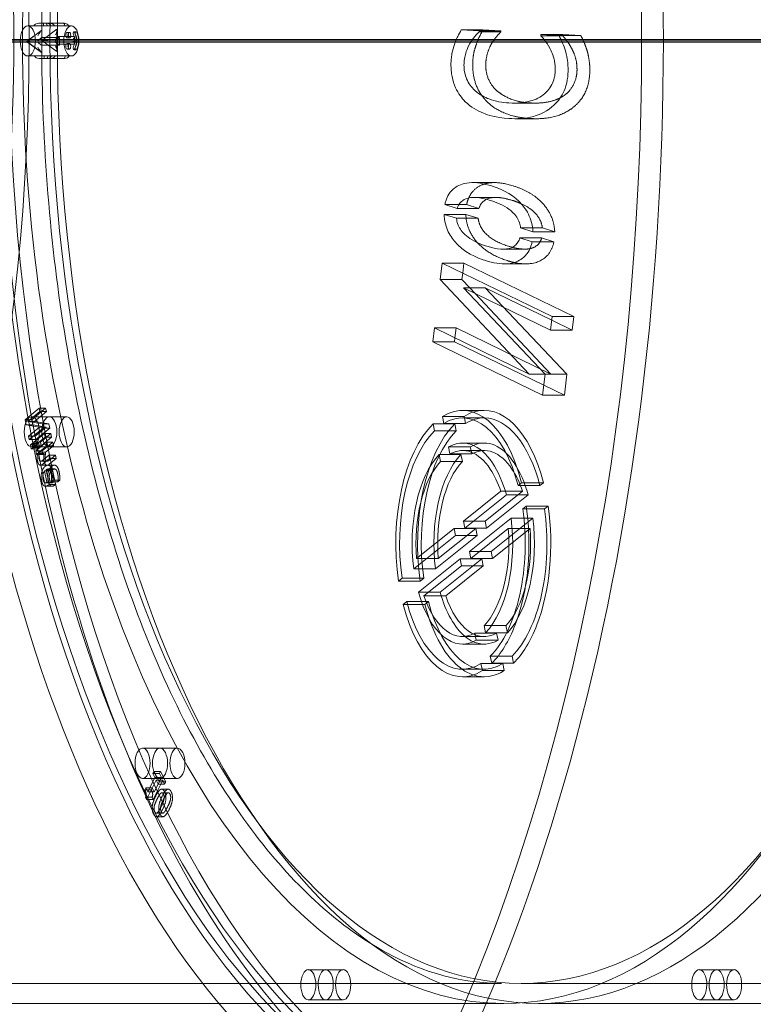
# Model space of a CAD drawing. Units: millimetres. Extents: x -3804 to 9524, y -3404 to 3804.
# Drawn here: x 5311 to 5603, y -383 to 9 of the extents above; entities that cross this region are included whole.
import ezdxf

# ---------------------------------------------------------------- set-up
doc = ezdxf.new("R2010")
doc.units = ezdxf.units.MM

# ---------------------------------------------------------------- blocks, each defined once
blk = doc.blocks.new('A$C4754b10b')
at = {"color": 0, "linetype": 'Continuous', "lineweight": 0}
for p, q in [((18532.26, -5601.87), (18535.1, -5601.87)), ((18542.93, -5601.87), (18535.1, -5601.87)), ((18540.83, -5600.87), (18536.62, -5600.87)), ((18546.84, -5600.87), (18540.83, -5600.87)), ((18548.46, -5601.87), (18542.93, -5601.87)), ((18548.46, -5601.87), (18549.58, -5601.87)), ((18537.72, -5603.72), (18531.8, -5608.07)), ((18537.83, -5603.65), (18531.82, -5608.07)), ((18537.82, -5607.66), (18543.83, -5603.24)), ((18537.83, -5606.57), (18537.83, -5603.65)), ((18543.83, -5603.24), (18543.83, -5606.16)), ((18543.83, -5606.16), (18550.81, -5606.16)), ((18543.9, -5603.5), (18543.9, -5606.3)), ((18547.92, -5604.48), (18548.79, -5604.48)), ((18550.61, -5604.24), (18551.48, -5604.24)), ((18550.81, -5606.16), (18550.81, -5609.16)), ((18550.88, -5606.3), (18550.88, -5609.02)), ((18704.7, -5603.42), (18711.85, -5603.84)), ((18713.36, -5603.42), (18704.7, -5603.42)), ((18711.85, -5603.84), (18711.84, -5604.28)), ((18720.5, -5604.28), (18711.84, -5604.28)), ((18720.51, -5603.84), (18711.85, -5603.84)), ((18720.51, -5603.84), (18713.36, -5603.42)), ((18720.5, -5604.28), (18720.51, -5603.84)), ((18736.41, -5605.8), (18736.42, -5605.28)), ((18743.68, -5605.8), (18736.41, -5605.8)), ((18736.42, -5605.28), (18743.63, -5605.71)), ((18745.08, -5605.28), (18736.42, -5605.28)), ((18752.29, -5605.71), (18743.63, -5605.71)), ((18745.07, -5605.8), (18743.68, -5605.8)), ((18745.08, -5605.28), (18745.07, -5605.8)), ((18752.29, -5605.71), (18745.08, -5605.28)), ((18913.15, -5607.87), (18494, -5607.87)), ((18494.5, -5607.37), (18785.14, -5607.37)), ((18785.14, -5608.37), (18494.5, -5608.37)), ((18531.82, -5608.07), (18531.8, -5608.07)), ((18531.8, -5608.07), (18537.72, -5612.43)), ((18533.23, -5608.07), (18531.82, -5608.07)), ((18531.82, -5608.07), (18537.83, -5612.49)), ((18543.83, -5612.08), (18537.82, -5607.66)), ((18537.82, -5607.66), (18540.23, -5607.66)), ((18544.81, -5606.57), (18537.83, -5606.57)), ((18537.83, -5612.49), (18537.83, -5609.57)), ((18537.83, -5609.57), (18544.81, -5609.57)), ((18543.51, -5607.37), (18543.51, -5608.37)), ((18550.81, -5609.16), (18543.83, -5609.16)), ((18543.83, -5609.16), (18543.83, -5612.08)), ((18543.9, -5609.02), (18543.9, -5611.82)), ((18544.01, -5607.87), (18544.01, -5607.37)), ((18544.01, -5608.37), (18544.01, -5607.87)), ((18544.81, -5609.57), (18544.81, -5606.57)), ((18547.92, -5606.71), (18548.79, -5606.71)), ((18547.92, -5608.89), (18548.79, -5608.89)), ((18785.14, -5607.37), (18904.59, -5607.37)), ((18904.59, -5608.37), (18785.14, -5608.37)), ((18532.26, -5613.87), (18534.92, -5613.87)), ((18534.92, -5613.87), (18543.14, -5613.87)), ((18543.14, -5613.87), (18548.66, -5613.87)), ((18547.92, -5611.12), (18548.79, -5611.12)), ((18548.66, -5613.87), (18549.58, -5613.87)), ((18550.61, -5611.37), (18551.48, -5611.37)), ((18536.83, -5614.87), (18541.04, -5614.87)), ((18541.04, -5614.87), (18547.05, -5614.87)), ((18734.3, -5632.61), (18725.64, -5632.61)), ((18734.67, -5638.83), (18726.01, -5638.83)), ((18717.89, -5664.25), (18709.23, -5664.25)), ((18718.45, -5670.14), (18709.79, -5670.14)), ((18703.12, -5674.51), (18698.21, -5672.99)), ((18706.87, -5672.99), (18711.78, -5674.51)), ((18697.9, -5676.94), (18702.81, -5678.46)), ((18711.47, -5678.46), (18706.56, -5676.94)), ((18733.25, -5683.83), (18728.34, -5682.31)), ((18741.91, -5683.83), (18737, -5682.31)), ((18728.04, -5686.27), (18732.94, -5687.78)), ((18736.7, -5686.27), (18741.6, -5687.78)), ((18730.07, -5690.72), (18721.41, -5690.72)), ((18696.36, -5702.82), (18697.15, -5696.3)), ((18697.15, -5696.3), (18740.88, -5717.55)), ((18705.81, -5696.3), (18697.15, -5696.3)), ((18705.81, -5696.3), (18705.33, -5700.27)), ((18749.54, -5717.55), (18705.81, -5696.3)), ((18705.33, -5700.27), (18705.02, -5702.82)), ((18730.48, -5696.58), (18721.82, -5696.58)), ((18731.72, -5740.42), (18696.36, -5702.82)), ((18705.02, -5702.82), (18696.36, -5702.82)), ((18705.02, -5702.82), (18708.18, -5706.18)), ((18740.21, -5723.01), (18705.59, -5706.18)), ((18705.59, -5706.18), (18738.09, -5740.51)), ((18714.25, -5706.18), (18705.59, -5706.18)), ((18708.18, -5706.18), (18740.38, -5740.42)), ((18714.25, -5706.18), (18740.7, -5719.03)), ((18746.75, -5740.51), (18714.25, -5706.18)), ((18740.88, -5717.55), (18740.21, -5723.01)), ((18740.7, -5719.03), (18748.87, -5723.01)), ((18749.54, -5717.55), (18740.88, -5717.55)), ((18748.87, -5723.01), (18749.54, -5717.55)), ((18693.35, -5727.56), (18694.02, -5722.1)), ((18694.02, -5722.1), (18731.72, -5740.42)), ((18702.68, -5722.1), (18694.02, -5722.1)), ((18702.68, -5722.1), (18702.19, -5726.07)), ((18740.38, -5740.42), (18702.68, -5722.1)), ((18748.87, -5723.01), (18740.21, -5723.01)), ((18737.08, -5748.8), (18693.35, -5727.56)), ((18702.01, -5727.56), (18693.35, -5727.56)), ((18702.19, -5726.07), (18702.01, -5727.56)), ((18702.01, -5727.56), (18737.56, -5744.83)), ((18738, -5740.42), (18731.72, -5740.42)), ((18738.09, -5740.51), (18737.08, -5748.8)), ((18740.38, -5740.42), (18738, -5740.42)), ((18746.75, -5740.51), (18738.09, -5740.51)), ((18745.74, -5748.8), (18746.75, -5740.51)), ((18737.56, -5744.83), (18745.74, -5748.8)), ((18745.74, -5748.8), (18737.08, -5748.8)), ((18536.76, -5753.99), (18531.22, -5758.59)), ((18533.82, -5758.59), (18539.36, -5753.99)), ((18537.05, -5755.37), (18536.76, -5753.99)), ((18536.76, -5753.99), (18539.36, -5753.99)), ((18539.36, -5753.99), (18539.64, -5755.37)), ((18713.84, -5754.87), (18705.18, -5754.87)), ((18531.22, -5758.59), (18533.82, -5758.59)), ((18531.22, -5758.59), (18531.65, -5760.68)), ((18532.27, -5759.33), (18537.05, -5755.37)), ((18534.25, -5760.68), (18533.82, -5758.59)), ((18533.87, -5757.43), (18540.8, -5757.43)), ((18539.64, -5755.37), (18534.87, -5759.33)), ((18537.05, -5755.37), (18539.64, -5755.37)), ((18540.8, -5757.43), (18547.73, -5757.43)), ((18697.8, -5760.1), (18697.24, -5757.3)), ((18705.9, -5757.3), (18697.24, -5757.3)), ((18713.84, -5757.87), (18705.18, -5757.87)), ((18705.9, -5757.3), (18706.01, -5757.87)), ((18706.01, -5757.87), (18706.46, -5760.1)), ((18531.65, -5760.68), (18534.25, -5760.68)), ((18531.65, -5760.68), (18536.97, -5761.51)), ((18538.06, -5760.27), (18532.27, -5759.33)), ((18532.27, -5759.33), (18534.87, -5759.33)), ((18536.97, -5761.51), (18532.58, -5765.14)), ((18532.86, -5766.52), (18538.41, -5761.93)), ((18539.56, -5761.51), (18534.25, -5760.68)), ((18534.87, -5759.33), (18540.66, -5760.27)), ((18535.18, -5765.14), (18539.56, -5761.51)), ((18541, -5761.93), (18535.46, -5766.52)), ((18536.97, -5761.51), (18539.56, -5761.51)), ((18538.06, -5760.27), (18540.66, -5760.27)), ((18538.41, -5761.93), (18538.06, -5760.27)), ((18538.41, -5761.93), (18541, -5761.93)), ((18540.66, -5760.27), (18541, -5761.93)), ((18693.53, -5760.27), (18694.08, -5763.07)), ((18702.19, -5760.27), (18693.53, -5760.27)), ((18706.46, -5760.1), (18697.8, -5760.1)), ((18702.74, -5763.07), (18702.19, -5760.27)), ((18532.58, -5765.14), (18535.18, -5765.14)), ((18532.58, -5765.14), (18532.86, -5766.52)), ((18532.86, -5766.52), (18535.46, -5766.52)), ((18538.85, -5764.09), (18534.69, -5767.54)), ((18534.98, -5768.94), (18539.14, -5765.49)), ((18535.46, -5766.52), (18535.18, -5765.14)), ((18537.29, -5767.54), (18541.45, -5764.09)), ((18541.74, -5765.49), (18537.58, -5768.94)), ((18538.85, -5764.09), (18541.45, -5764.09)), ((18539.14, -5765.49), (18538.85, -5764.09)), ((18539.14, -5765.49), (18541.74, -5765.49)), ((18541.45, -5764.09), (18541.74, -5765.49)), ((18702.74, -5763.07), (18694.08, -5763.07)), ((18533.98, -5768.02), (18533.26, -5768.62)), ((18533.26, -5768.62), (18535.85, -5768.62)), ((18533.26, -5768.62), (18533.59, -5770.21)), ((18533.59, -5770.21), (18534.31, -5769.61)), ((18533.59, -5770.21), (18536.18, -5770.21)), ((18533.87, -5769.43), (18540.8, -5769.43)), ((18533.98, -5768.02), (18536.58, -5768.02)), ((18534.31, -5769.61), (18533.98, -5768.02)), ((18534.31, -5769.61), (18536.91, -5769.61)), ((18534.69, -5767.54), (18537.29, -5767.54)), ((18534.69, -5767.54), (18534.98, -5768.94)), ((18534.98, -5768.94), (18537.58, -5768.94)), ((18539.57, -5767.55), (18535.41, -5771)), ((18535.85, -5768.62), (18536.58, -5768.02)), ((18536.18, -5770.21), (18535.85, -5768.62)), ((18536.91, -5769.61), (18536.18, -5770.21)), ((18536.58, -5768.02), (18536.91, -5769.61)), ((18536.75, -5771.53), (18539.86, -5768.95)), ((18537.58, -5768.94), (18537.29, -5767.54)), ((18538.01, -5771), (18542.17, -5767.55)), ((18542.46, -5768.95), (18539.35, -5771.53)), ((18539.86, -5768.95), (18539.57, -5767.55)), ((18539.57, -5767.55), (18542.17, -5767.55)), ((18539.86, -5768.95), (18542.46, -5768.95)), ((18540.8, -5769.43), (18547.73, -5769.43)), ((18542.17, -5767.55), (18542.46, -5768.95)), ((18700.22, -5772.22), (18699.66, -5769.42)), ((18708.32, -5769.42), (18699.66, -5769.42)), ((18713.84, -5767.87), (18705.18, -5767.87)), ((18708.32, -5769.42), (18708.61, -5770.87)), ((18535.41, -5771), (18538.01, -5771)), ((18535.41, -5771), (18535.7, -5772.4)), ((18535.7, -5772.4), (18536.16, -5772.01)), ((18535.7, -5772.4), (18538.3, -5772.4)), ((18536.16, -5772.01), (18538.76, -5772.01)), ((18536.75, -5771.53), (18539.35, -5771.53)), ((18538.3, -5772.4), (18538.01, -5771)), ((18538.22, -5776.32), (18540.92, -5774.08)), ((18540.63, -5772.68), (18538.26, -5774.65)), ((18538.76, -5772.01), (18538.3, -5772.4)), ((18540.63, -5772.68), (18543.23, -5772.68)), ((18540.92, -5774.08), (18540.63, -5772.68)), ((18543.52, -5774.08), (18540.82, -5776.32)), ((18540.86, -5774.65), (18543.23, -5772.68)), ((18540.92, -5774.08), (18543.52, -5774.08)), ((18543.23, -5772.68), (18543.52, -5774.08)), ((18695.95, -5772.39), (18696.5, -5775.19)), ((18704.61, -5772.39), (18695.95, -5772.39)), ((18708.88, -5772.22), (18700.22, -5772.22)), ((18705.17, -5775.19), (18704.61, -5772.39)), ((18712.78, -5770.87), (18705.18, -5770.87)), ((18708.61, -5770.87), (18708.88, -5772.22)), ((18713.84, -5770.87), (18712.78, -5770.87)), ((18537.33, -5776.73), (18539.93, -5776.73)), ((18537.35, -5775.15), (18539.95, -5775.15)), ((18540.69, -5784.32), (18539.5, -5778.56)), ((18539.5, -5778.56), (18542.1, -5778.56)), ((18540.26, -5776.69), (18542.86, -5776.69)), ((18540.29, -5778.2), (18542.89, -5778.2)), ((18542.1, -5778.56), (18543.29, -5784.32)), ((18705.17, -5775.19), (18696.5, -5775.19)), ((18538.96, -5779), (18539.87, -5783.39)), ((18538.96, -5779), (18541.56, -5779)), ((18542.47, -5783.39), (18541.56, -5779)), ((18539.21, -5783.68), (18541.8, -5783.68)), ((18539.3, -5785.1), (18541.89, -5785.1)), ((18539.87, -5783.39), (18542.47, -5783.39)), ((18540.31, -5784.63), (18540.69, -5784.32)), ((18540.69, -5784.32), (18543.29, -5784.32)), ((18541.63, -5783.26), (18544.23, -5783.26)), ((18541.63, -5783.26), (18541.65, -5783.34)), ((18541.65, -5783.34), (18542.41, -5782.71)), ((18541.65, -5783.34), (18544.24, -5783.34)), ((18542.41, -5782.71), (18545.01, -5782.71)), ((18543.29, -5784.32), (18542.91, -5784.63)), ((18544.24, -5783.34), (18544.23, -5783.26)), ((18545.01, -5782.71), (18544.24, -5783.34)), ((18728.76, -5783.65), (18727.36, -5784.77)), ((18736.02, -5784.77), (18727.36, -5784.77)), ((18737.42, -5783.65), (18728.76, -5783.65)), ((18736.02, -5784.77), (18737.42, -5783.65)), ((18705.56, -5798.95), (18720.47, -5787.04)), ((18722.68, -5788.5), (18706.11, -5801.74)), ((18729.13, -5787.04), (18714.22, -5798.95)), ((18714.77, -5801.74), (18731.34, -5788.5)), ((18722.26, -5787.04), (18720.47, -5787.04)), ((18729.13, -5787.04), (18722.26, -5787.04)), ((18731.34, -5788.5), (18722.68, -5788.5)), ((18729.21, -5794.06), (18730.61, -5792.94)), ((18730.77, -5794.06), (18729.21, -5794.06)), ((18739.27, -5792.94), (18730.61, -5792.94)), ((18737.87, -5794.06), (18730.77, -5794.06)), ((18739.27, -5792.94), (18737.87, -5794.06)), ((18707.97, -5811.03), (18724.54, -5797.79)), ((18733.2, -5797.79), (18716.63, -5811.03)), ((18733.2, -5797.79), (18724.54, -5797.79)), ((18686.93, -5813.84), (18701.84, -5801.92)), ((18710.5, -5801.92), (18695.59, -5813.84)), ((18701.84, -5801.92), (18702.4, -5804.71)), ((18710.5, -5801.92), (18701.84, -5801.92)), ((18706.11, -5801.74), (18705.56, -5798.95)), ((18709.6, -5798.95), (18705.56, -5798.95)), ((18714.77, -5801.74), (18706.11, -5801.74)), ((18723.44, -5801.9), (18708.53, -5813.81)), ((18714.22, -5798.95), (18709.6, -5798.95)), ((18711.06, -5804.71), (18710.5, -5801.92)), ((18714.22, -5798.95), (18714.77, -5801.74)), ((18717.19, -5813.81), (18732.1, -5801.9)), ((18724.96, -5801.9), (18723.44, -5801.9)), ((18732.1, -5801.9), (18724.96, -5801.9)), ((18702.4, -5804.71), (18685.83, -5817.94)), ((18694.49, -5817.94), (18711.06, -5804.71)), ((18711.06, -5804.71), (18702.4, -5804.71)), ((18690.97, -5813.84), (18686.93, -5813.84)), ((18695.59, -5813.84), (18690.97, -5813.84)), ((18708.53, -5813.81), (18707.97, -5811.03)), ((18712.01, -5811.03), (18707.97, -5811.03)), ((18717.19, -5813.81), (18708.53, -5813.81)), ((18716.63, -5811.03), (18712.01, -5811.03)), ((18716.63, -5811.03), (18717.19, -5813.81)), ((18687.68, -5827.23), (18704.25, -5813.99)), ((18704.81, -5816.78), (18689.89, -5828.7)), ((18712.91, -5813.99), (18696.34, -5827.23)), ((18698.56, -5828.7), (18713.47, -5816.78)), ((18704.25, -5813.99), (18704.81, -5816.78)), ((18712.91, -5813.99), (18704.25, -5813.99)), ((18713.47, -5816.78), (18704.81, -5816.78)), ((18713.47, -5816.78), (18712.91, -5813.99)), ((18681.16, -5821.68), (18679.76, -5822.8)), ((18689.82, -5821.68), (18681.16, -5821.68)), ((18694.49, -5817.94), (18685.83, -5817.94)), ((18688.42, -5822.8), (18689.82, -5821.68)), ((18688.42, -5822.8), (18679.76, -5822.8)), ((18691.73, -5827.23), (18687.68, -5827.23)), ((18698.56, -5828.7), (18689.89, -5828.7)), ((18696.34, -5827.23), (18691.73, -5827.23)), ((18681.61, -5832.08), (18683.01, -5830.96)), ((18683.31, -5832.08), (18681.61, -5832.08)), ((18691.67, -5830.96), (18683.01, -5830.96)), ((18690.27, -5832.08), (18683.31, -5832.08)), ((18691.67, -5830.96), (18690.27, -5832.08)), ((18714.42, -5843.34), (18713.86, -5840.54)), ((18716.72, -5840.54), (18713.86, -5840.54)), ((18722.52, -5840.54), (18716.72, -5840.54)), ((18722.52, -5840.54), (18723.08, -5843.34)), ((18710.42, -5844.87), (18705.18, -5844.87)), ((18710.15, -5843.51), (18710.71, -5846.31)), ((18718.81, -5843.51), (18710.15, -5843.51)), ((18713.84, -5844.87), (18710.42, -5844.87)), ((18723.08, -5843.34), (18714.42, -5843.34)), ((18719.37, -5846.31), (18718.81, -5843.51)), ((18713.84, -5847.87), (18705.18, -5847.87)), ((18719.37, -5846.31), (18710.71, -5846.31)), ((18716.84, -5855.46), (18716.29, -5852.67)), ((18719.34, -5852.67), (18716.29, -5852.67)), ((18724.95, -5852.67), (18719.34, -5852.67)), ((18724.95, -5852.67), (18725.5, -5855.46)), ((18712.57, -5855.63), (18713.13, -5858.43)), ((18721.23, -5855.63), (18712.57, -5855.63)), ((18725.5, -5855.46), (18716.84, -5855.46)), ((18721.79, -5858.43), (18721.23, -5855.63)), ((18713.02, -5857.87), (18705.18, -5857.87)), ((18713.84, -5860.87), (18705.18, -5860.87)), ((18713.84, -5857.87), (18713.02, -5857.87)), ((18721.79, -5858.43), (18713.13, -5858.43)), ((18577.93, -5889.31), (18584.86, -5889.31)), ((18584.86, -5889.31), (18591.79, -5889.31)), ((18582.48, -5898.56), (18582.05, -5899.43)), ((18582.05, -5899.43), (18584.64, -5899.43)), ((18582.05, -5899.43), (18582.82, -5900.97)), ((18582.48, -5898.56), (18585.08, -5898.56)), ((18584.55, -5902.7), (18582.48, -5898.56)), ((18584.64, -5899.43), (18585.08, -5898.56)), ((18585.41, -5900.97), (18584.64, -5899.43)), ((18585.08, -5898.56), (18587.15, -5902.7)), ((18577.93, -5901.31), (18584.86, -5901.31)), ((18579.54, -5909.71), (18583.36, -5902.06)), ((18582.82, -5900.97), (18579.97, -5906.66)), ((18585.96, -5902.06), (18582.14, -5909.71)), ((18582.57, -5906.66), (18585.41, -5900.97)), ((18582.82, -5900.97), (18585.41, -5900.97)), ((18583.36, -5902.06), (18585.96, -5902.06)), ((18583.36, -5902.06), (18584.12, -5903.57)), ((18584.12, -5903.57), (18584.55, -5902.7)), ((18584.12, -5903.57), (18586.71, -5903.57)), ((18584.55, -5902.7), (18587.15, -5902.7)), ((18584.86, -5901.31), (18591.79, -5901.31)), ((18586.71, -5903.57), (18585.96, -5902.06)), ((18587.15, -5902.7), (18586.71, -5903.57)), ((18579.2, -5905.12), (18578.81, -5905.89)), ((18578.81, -5905.89), (18581.41, -5905.89)), ((18579.97, -5906.66), (18579.2, -5905.12)), ((18579.2, -5905.12), (18581.8, -5905.12)), ((18579.97, -5906.66), (18582.57, -5906.66)), ((18581.41, -5905.89), (18581.8, -5905.12)), ((18581.8, -5905.12), (18582.57, -5906.66)), ((18585.53, -5905.59), (18588.13, -5905.59)), ((18585.6, -5907.02), (18588.2, -5907.02)), ((18579.1, -5908.83), (18581.7, -5908.83)), ((18579.1, -5908.83), (18579.54, -5909.71)), ((18579.54, -5909.71), (18582.14, -5909.71)), ((18582.14, -5909.71), (18581.7, -5908.83)), ((18583.38, -5915.12), (18585.97, -5915.12)), ((18583.45, -5916.55), (18586.05, -5916.55)), ((18643.87, -5977.42), (18650.8, -5977.42)), ((18650.8, -5977.42), (18657.73, -5977.42)), ((18799.43, -5977.42), (18806.36, -5977.42)), ((18806.36, -5977.42), (18813.29, -5977.42)), ((18720.79, -5982.87), (18303.36, -5982.87)), ((18735.51, -5982.87), (18728.58, -5982.87)), ((18735.51, -5982.87), (19352.51, -5982.87)), ((18643.87, -5989.42), (18650.8, -5989.42)), ((18650.8, -5989.42), (18657.73, -5989.42)), ((18799.43, -5989.42), (18806.36, -5989.42)), ((18806.36, -5989.42), (18813.29, -5989.42)), ((18714.68, -5990.87), (18302.5, -5990.87)), ((18721.65, -5990.87), (18714.68, -5990.87)), ((18735.51, -5990.87), (18856.59, -5990.87))]:
    blk.add_line(p, q, dxfattribs=at)
for centre, major_axis, ratio, start_param, end_param in [((18481.03, -5607.87), (0, -590.91), 0.5, -0.785154, 3.926747), ((18728.58, -5607.87), (0, 433), 0.5, -3.141592653588135, 3.141592653591451), ((18721.65, -5607.87), (0, -445), 0.5, -0.155844, 3.141593), ((18721.65, -5607.87), (0, 445), 0.5, 0.155844, 2.985749), ((18743.3, -5607.87), (0, 437), 0.5, -3.141592653588127, 3.141592653591459), ((18311.16, -5607.87), (0, -431), 0.5, 0, 3.141593), ((18532.26, -5607.87), (0, 6), 0.5, -3.141592653588011, 3.141592653591575), ((18536.62, -5602.07), (1.93, 0), 0.62042, 1.570796, 2.974145), ((18538.57, -5602.07), (0, 1.2), 0.045354, 0, 1.403348), ((18542.7, -5605.4), (-1.1, -2.17), 0.221161, 1.682197, 3.085545), ((18542.7, -5607.34), (1.16, 1.16), 0.267949, -1.308997, 0.094351), ((18547.92, -5605.6), (0, 1.11), 0.5, -3.14159265358892, 3.141592653590666), ((18550.61, -5604.9), (0, 0.657), 0.5, -0.762784, 2.378809), ((18549.68, -5607.34), (-1.16, -1.16), 0.267949, 1.832596, 3.235944), ((18549.22, -5607.8), (0, 4.68), 0.5, -2.378809, -0.762784), ((18550.09, -5607.8), (0, 3.37), 0.5, -2.378809, -0.762784), ((18536.9, -5608.39), (1.16, -1.16), 0.267949, -1.832596, -0.429247), ((18543.88, -5608.39), (-1.16, 1.16), 0.267949, 1.308997, 2.712345), ((18547.92, -5610), (0, 1.11), 0.5, -3.14159265358892, 3.141592653590666), ((18536.9, -5610.34), (-1.1, 2.17), 0.221161, 1.459396, 2.862744), ((18539.75, -5613.67), (0, 1.2), 0.366025, -3.141593, -1.738244), ((18540.06, -5613.67), (1.64, 0), 0.732051, -1.570796, -0.167448), ((18541.04, -5613.67), (-2.13, 0), 0.562618, 1.570796, 2.974145), ((18546.73, -5613.67), (0, -1.2), 0.366025, 0, 1.403348), ((18547.05, -5613.67), (-1.64, 0), 0.732051, 1.570796, 2.974145), ((18550.61, -5610.71), (0, -0.657), 0.5, -2.378809, 0.762784), ((18705.18, -5807.87), (0, 50), 0.5, -1.090596, 0.299947), ((18713.84, -5807.87), (0, 53), 0.5, -1.096284, 0.164137), ((18540.8, -5763.43), (0, -6), 0.5, -2.748893571891723, 3.534291735287863), ((18547.73, -5763.43), (0, 6), 0.5, -2.748893571891762, 3.534291735287824), ((18713.84, -5807.87), (0, 53), 0.5, 0.164137, 0.304489), ((18713.84, -5807.87), (0, -53), 0.5, -2.686016, -1.285244), ((18705.18, -5807.87), (0, -50), 0.5, -2.681474, -1.290931), ((18713.84, -5807.87), (0, 40), 0.5, -0.641052, 0.218235), ((18705.18, -5807.87), (0, 37), 0.5, -0.641052, 0.271713), ((18713.84, -5807.87), (0, 40), 0.5, 0.218235, 0.279865), ((18713.84, -5807.87), (0, -40), 0.5, -2.661393, -1.316091), ((18705.18, -5807.87), (0, -37), 0.5, -2.65324, -1.408701), ((18705.18, -5807.87), (0, 37), 0.5, -0.972826, -0.641052), ((18713.84, -5807.87), (0, 40), 0.5, -1.065436, -0.641052), ((18705.18, -5807.87), (0, 50), 0.5, -1.990413, -1.290931), ((18713.84, -5807.87), (0, 53), 0.5, -2.228266, -1.285244), ((18713.84, -5807.87), (0, 40), 0.5, -2.661393, -1.316091), ((18705.18, -5807.87), (0, 37), 0.5, -2.65324, -1.408701), ((18705.18, -5807.87), (0, -37), 0.5, -0.972826, 0.271713), ((18713.84, -5807.87), (0, -40), 0.5, -1.065436, -0.389761), ((18705.18, -5807.87), (0, 50), 0.5, -2.681474, -1.990413), ((18705.18, -5807.87), (0, -50), 0.5, -1.090596, 0.299947), ((18713.84, -5807.87), (0, -53), 0.5, -1.096284, -0.338109), ((18713.84, -5807.87), (0, 53), 0.5, -2.686016, -2.228266), ((18713.84, -5807.87), (0, -40), 0.5, -0.389761, -0.218235), ((18713.84, -5807.87), (0, -40), 0.5, -0.218235, 0.279865), ((18713.84, -5807.87), (0, -53), 0.5, -0.338109, -0.164137), ((18713.84, -5807.87), (0, -53), 0.5, -0.164137, 0.304489), ((18584.86, -5895.31), (0, 6), 0.5, -5.497787, 0.785398), ((18591.79, -5895.31), (0, -6), 0.5, -5.497787, 0.785398), ((18650.8, -5983.42), (0, 6), 0.5, -5.105088, 1.178097), ((18657.73, -5983.42), (0, -6), 0.5, -5.105088, 1.178097), ((18806.36, -5983.42), (0, 6), 0.5, -4.31969, 1.963495), ((18813.29, -5983.42), (0, -6), 0.5, -4.31969, 1.963495)]:
    blk.add_ellipse(centre, major_axis=major_axis, ratio=ratio, start_param=start_param, end_param=end_param, dxfattribs=at)
at = {"color": 0, "linetype": 'Continuous', "lineweight": 0, "extrusion": (0, 0, -1)}
for centre, major_axis, ratio, start_param, end_param in [((18489.69, -5607.87), (0, 590.91), 0.5, 0, 3.141593), ((18310.29, -5607.87), (0, 445), 0.5, -3.14159265359147, 3.141592653588116), ((18743.3, -5607.87), (0, -445), 0.5, 0, 3.141593), ((18743.3, -5607.87), (0, 445), 0.5, 0, 3.141593), ((18728.58, -5607.87), (0, 437), 0.5, -3.141592653591459, 3.141592653588127), ((18735.51, -5607.87), (0, 433), 0.5, -3.141592653591451, 3.141592653588135), ((18721.65, -5607.87), (0, -383), 0.5, 0, 3.141593), ((18735.51, -5607.87), (0, -383), 0.5, -4.712389, 1.570796), ((18721.65, -5607.87), (0, 383), 0.5, 0, 1.55513), ((18728.58, -5607.87), (0, 375), 0.5, -3.141592653591451, 3.141592653588135), ((18539.54, -5602.07), (0, -1.2), 0.366025, -3.141593, -1.738244), ((18539.86, -5602.07), (1.64, 0), 0.732051, -1.570796, -0.167448), ((18540.83, -5602.07), (-2.13, 0), 0.562618, 1.570796, 2.974145), ((18546.52, -5602.07), (0, 1.2), 0.366025, 0, 1.403348), ((18549.58, -5607.87), (0, 6), 0.5, -3.141592653591575, 3.141592653588011), ((18546.84, -5602.07), (-1.64, 0), 0.732051, 1.570796, 2.974145), ((18536.9, -5605.81), (-1.1, -2.17), 0.221161, 1.459396, 2.862744), ((18548.79, -5605.6), (0, 1.11), 0.5, -3.141592653590666, 3.14159265358892), ((18549.22, -5607.8), (0, -3.37), 0.5, -2.378809, -0.762784), ((18551.48, -5604.9), (0, 0.657), 0.5, -2.378809, 0.762784), ((18550.09, -5607.8), (0, -4.68), 0.5, -2.378809, -0.762784), ((18536.9, -5607.76), (1.16, 1.16), 0.267949, -1.832596, -0.429247), ((18543.88, -5607.76), (-1.16, -1.16), 0.267949, 1.308997, 2.712345), ((18542.7, -5607.98), (1.16, -1.16), 0.267949, -1.308997, 0.094351), ((18542.7, -5609.92), (-1.1, 2.17), 0.221161, 1.682197, 3.085545), ((18548.79, -5610), (0, 1.11), 0.5, -3.141592653590666, 3.14159265358892), ((18549.68, -5607.98), (-1.16, 1.16), 0.267949, 1.832596, 3.235944), ((18536.83, -5613.67), (1.93, 0), 0.62042, 1.570796, 2.974145), ((18538.77, -5613.67), (0, -1.2), 0.045354, 0, 1.403348), ((18551.48, -5610.71), (0, -0.657), 0.5, -0.762784, 2.378809), ((18721.65, -5607.87), (0, -383), 0.5, -1.55513, 0), ((18705.18, -5807.87), (0, 53), 0.5, -0.304489, 1.096284), ((18533.87, -5763.43), (0, -6), 0.5, -3.534291735287863, 2.748893571891724), ((18540.8, -5763.43), (0, 6), 0.5, -3.534291735287824, 2.748893571891762), ((18713.84, -5807.87), (0, 50), 0.5, -0.299947, 0), ((18713.84, -5807.87), (0, 50), 0.5, 0, 0.005196), ((18713.84, -5807.87), (0, 50), 0.5, 0.005196, 1.090596), ((18705.18, -5807.87), (0, 53), 0.5, -1.856349, -0.455576), ((18713.84, -5807.87), (0, 50), 0.5, -1.850662, -0.460118), ((18705.18, -5807.87), (0, 40), 0.5, -0.279865, 0.641052), ((18713.84, -5807.87), (0, 37), 0.5, -0.271713, 0.641052), ((18705.18, -5807.87), (0, 40), 0.5, -1.825501, -0.4802), ((18713.84, -5807.87), (0, 37), 0.5, -1.732892, -0.488352), ((18705.18, -5807.87), (0, -40), 0.5, -2.50054, -2.076157), ((18713.84, -5807.87), (0, -37), 0.5, -2.50054, -2.168766), ((18705.18, -5807.87), (0, -53), 0.5, -1.856349, -0.913327), ((18713.84, -5807.87), (0, -50), 0.5, -1.850662, -1.15118), ((18705.18, -5807.87), (0, -40), 0.5, -1.825501, -0.4802), ((18713.84, -5807.87), (0, -37), 0.5, -1.732892, -0.488352), ((18705.18, -5807.87), (0, -40), 0.5, -0.279865, 1.065436), ((18713.84, -5807.87), (0, -37), 0.5, -0.271713, 0.972826), ((18713.84, -5807.87), (0, -50), 0.5, -1.15118, -0.460118), ((18705.18, -5807.87), (0, -53), 0.5, -0.304489, 1.096284), ((18713.84, -5807.87), (0, -50), 0.5, -0.299947, 1.090596), ((18705.18, -5807.87), (0, -53), 0.5, -0.913327, -0.455576), ((18577.93, -5895.31), (0, -6), 0.5, -3.926991, 2.356194), ((18584.86, -5895.31), (0, 6), 0.5, -3.926991, 2.356194), ((18643.87, -5983.42), (0, -6), 0.5, -4.31969, 1.963495), ((18650.8, -5983.42), (0, 6), 0.5, -4.31969, 1.963495), ((18799.43, -5983.42), (0, -6), 0.5, -5.105088, 1.178097), ((18806.36, -5983.42), (0, 6), 0.5, -5.105088, 1.178097)]:
    blk.add_ellipse(centre, major_axis=major_axis, ratio=ratio, start_param=start_param, end_param=end_param, dxfattribs=at)
at = {"color": 0, "linetype": 'Continuous', "lineweight": 0}
for points, degree, knots in [([(18720.79, -5232.87), (18700.77, -5232.87), (18680.62, -5239.77), (18642.93, -5266.87), (18625.43, -5286.13), (18594.42, -5334.86), (18580.84, -5364.09), (18558.77, -5429.93), (18550.31, -5466.55), (18539.47, -5543.5), (18537.11, -5583.82), (18538.8, -5663.95), (18542.85, -5703.75), (18556.92, -5778.67), (18566.93, -5813.78), (18591.74, -5875.64), (18606.52, -5902.41), (18639.05, -5944.98), (18656.77, -5960.78), (18690.02, -5978.81), (18705.43, -5982.87), (18720.79, -5982.87)], 3, [6.283185, 6.283185, 6.283185, 6.283185, 6.628311, 6.628311, 6.949069, 6.949069, 7.263526, 7.263526, 7.579282, 7.579282, 7.896157, 7.896157, 8.213326, 8.213326, 8.529984, 8.529984, 8.845316, 8.845316, 9.159969, 9.159969, 9.424778, 9.424778, 9.424778, 9.424778]), ([(18702.06, -5609.25), (18702.68, -5607.38), (18703.17, -5606.43), (18703.79, -5605.22), (18704.25, -5604.32), (18704.7, -5603.42)], 3, [0, 0, 0, 0, 0.669433, 0.669433, 2.558573, 2.558573, 2.558573, 2.558573]), ([(18711.84, -5604.28), (18711.26, -5604.85), (18710.7, -5605.47), (18709.44, -5606.91), (18708.78, -5607.85), (18708.16, -5608.88)], 3, [0, 0, 0, 0, 0.3871837, 0.3871837, 0.8698544, 0.8698544, 0.8698544, 0.8698544]), ([(18740.09, -5611.05), (18739.15, -5609.27), (18738.4, -5608.27), (18737.6, -5607.19), (18736.98, -5606.4), (18736.41, -5605.8)], 3, [0, 0, 0, 0, 0.777335, 0.777335, 2.280176, 2.280176, 2.280176, 2.280176]), ([(18743.63, -5605.71), (18744.15, -5606.7), (18744.63, -5607.73), (18745.47, -5609.75), (18745.84, -5610.77), (18746.17, -5611.84)], 3, [0, 0, 0, 0, 0.4290999, 0.4290999, 0.8191489, 0.8191489, 0.8191489, 0.8191489]), ([(18700.63, -5617.19), (18700.67, -5614.59), (18700.92, -5613.34), (18701.29, -5611.59), (18701.67, -5610.36), (18702.06, -5609.25)], 3, [0, 0, 0, 0, 0.781201, 0.781201, 2.733325, 2.733325, 2.733325, 2.733325]), ([(18708.16, -5608.88), (18707.18, -5610.58), (18706.69, -5612.18), (18706.3, -5613.43), (18706.13, -5614.19), (18705.89, -5615.81), (18705.82, -5616.64), (18705.81, -5617.5)], 3, [0, 0, 0, 0, 0.778323, 0.778323, 1.796334, 1.796334, 2.832289, 2.832289, 2.832289, 2.832289]), ([(18742.12, -5619.63), (18742.13, -5618.38), (18742.06, -5617.15), (18741.8, -5615.79), (18741.61, -5614.8), (18740.81, -5612.56), (18740.46, -5611.78), (18740.09, -5611.05)], 3, [0, 0, 0, 0, 0.3738168, 0.3738168, 0.433924, 0.433924, 0.470353, 0.470353, 0.470353, 0.470353]), ([(18746.17, -5611.84), (18746.65, -5613.51), (18746.87, -5614.99), (18747.16, -5616.97), (18747.24, -5618.4), (18747.22, -5619.86)], 3, [0, 0, 0, 0, 0.577007, 0.577007, 1.951151, 1.951151, 1.951151, 1.951151]), ([(18706.33, -5632.05), (18704.92, -5630.66), (18703.51, -5628.86), (18701.86, -5625.21), (18701.37, -5623.73), (18700.9, -5621.31), (18700.79, -5620.51), (18700.65, -5618.87), (18700.62, -5618.03), (18700.63, -5617.19)], 3, [0, 0, 0, 0, 0.943004, 0.943004, 1.472521, 1.472521, 1.722029, 1.722029, 1.974209, 1.974209, 1.974209, 1.974209]), ([(18705.81, -5617.5), (18705.8, -5618.44), (18705.88, -5619.35), (18706.26, -5621.38), (18706.59, -5622.32), (18707.27, -5623.93), (18707.74, -5624.74), (18708.83, -5626.28), (18709.49, -5626.99), (18710.15, -5627.6)], 3, [0, 0, 0, 0, 0.282334, 0.282334, 0.652835, 0.652835, 1.173216, 1.173216, 1.791986, 1.791986, 1.791986, 1.791986]), ([(18709.29, -5617.19), (18709.23, -5621.64), (18711.5, -5627.64), (18712.87, -5629.57)], 2, [0, 0, 0, 1, 1.593666, 1.593666, 1.593666]), ([(18737.34, -5629.34), (18738.62, -5628.32), (18739.82, -5626.99), (18741.08, -5624.55), (18741.47, -5623.64), (18741.86, -5622.08), (18741.95, -5621.6), (18742.07, -5620.62), (18742.11, -5620.13), (18742.12, -5619.63)], 3, [0, 0, 0, 0, 0.828993, 0.828993, 1.169316, 1.169316, 1.311271, 1.311271, 1.449922, 1.449922, 1.449922, 1.449922]), ([(18747.22, -5619.86), (18747.2, -5621.48), (18747.02, -5623.04), (18746.31, -5626.21), (18745.78, -5627.52), (18744.71, -5629.69), (18744.05, -5630.69), (18742.55, -5632.57), (18741.68, -5633.42), (18740.81, -5634.15)], 3, [0, 0, 0, 0, 0.488455, 0.488455, 1.042792, 1.042792, 1.686095, 1.686095, 2.430477, 2.430477, 2.430477, 2.430477]), ([(18710.15, -5627.6), (18712.11, -5629.36), (18714.28, -5630.38), (18718.28, -5631.97), (18721.1, -5632.4), (18723.68, -5632.56)], 3, [0, 0, 0, 0, 1.292082, 1.292082, 3.550421, 3.550421, 3.550421, 3.550421]), ([(18723.68, -5632.56), (18727.35, -5632.77), (18729.85, -5632.36), (18733.43, -5631.49), (18735.53, -5630.71), (18737.34, -5629.34)], 3, [0, 0, 0, 0, 2.200865, 2.200865, 4.719962, 4.719962, 4.719962, 4.719962]), ([(18723.59, -5638.75), (18718.46, -5638.45), (18715.25, -5637.35), (18711.14, -5635.69), (18708.54, -5634.25), (18706.33, -5632.05)], 3, [0, 0, 0, 0, 3.080939, 3.080939, 7.463361, 7.463361, 7.463361, 7.463361]), ([(18714.99, -5632.05), (18717.86, -5634.92), (18725.74, -5638.08), (18730.13, -5638.57)], 2, [0, 0, 0, 1, 1.809314, 1.809314, 1.809314]), ([(18744.12, -5630.52), (18742.38, -5631.42), (18737.49, -5632.61), (18734.3, -5632.61)], 2, [0.369896, 0.369896, 0.369896, 1, 1.769893, 1.769893, 1.769893]), ([(18740.81, -5634.15), (18737.95, -5636.5), (18735.06, -5637.46), (18730.27, -5638.8), (18726.81, -5638.94), (18723.59, -5638.75)], 3, [0, 0, 0, 0, 1.851643, 1.851643, 5.528264, 5.528264, 5.528264, 5.528264]), ([(18698.21, -5672.99), (18698.31, -5672.51), (18698.42, -5672.04), (18698.88, -5670.54), (18699.3, -5669.65), (18700.49, -5667.78), (18701.33, -5666.96), (18703.31, -5665.51), (18705.05, -5664.55), (18710.74, -5664.05), (18713.86, -5664.66), (18716.72, -5665.54)], 3, [0.204226, 0.204226, 0.204226, 0.204226, 0.363381, 0.363381, 0.731791, 0.731791, 1.272065, 1.272065, 1.995903, 1.995903, 2.749453, 2.749453, 2.749453, 2.749453]), ([(18713.93, -5664.8), (18712.93, -5665.1), (18709.04, -5667.21), (18707.68, -5670.35)], 2, [0.8198398, 0.8198398, 0.8198398, 1, 1.6123885, 1.6123885, 1.6123885]), ([(18716.72, -5665.54), (18721.7, -5667.08), (18725.97, -5669.5), (18730, -5674.32), (18731.27, -5676.1), (18732.57, -5679.49), (18732.9, -5680.69), (18733.17, -5682.61), (18733.23, -5683.21), (18733.25, -5683.83)], 3, [0, 0, 0, 0, 3.0234, 3.0234, 4.01944, 4.01944, 4.491836, 4.491836, 4.703967, 4.703967, 4.703967, 4.703967]), ([(18741.91, -5683.83), (18741.72, -5678.3), (18733.78, -5668.14), (18725.39, -5665.54)], 2, [0.151963, 0.151963, 0.151963, 1, 2, 2, 2]), ([(18716.28, -5671.31), (18712.23, -5670.05), (18708.86, -5669.74), (18705.78, -5671.01), (18704.86, -5671.52), (18703.77, -5672.95), (18703.45, -5673.52), (18703.18, -5674.32), (18703.15, -5674.42), (18703.12, -5674.51)], 3, [0, 0, 0, 0, 2.456651, 2.456651, 3.198101, 3.198101, 3.554566, 3.554566, 3.601742, 3.601742, 3.601742, 3.601742]), ([(18711.78, -5674.51), (18712.59, -5671.77), (18716.54, -5670.14), (18718.45, -5670.14)], 2, [0.241646, 0.241646, 0.241646, 1, 1.412248, 1.412248, 1.412248]), ([(18728.34, -5682.31), (18728.34, -5682.28), (18728.33, -5682.25), (18728.24, -5681.51), (18728.08, -5680.86), (18727.58, -5679.41), (18727.19, -5678.66), (18725.76, -5676.48), (18724.52, -5675.44), (18721.65, -5673.27), (18718.93, -5672.13), (18716.28, -5671.31)], 3, [0.207359, 0.207359, 0.207359, 0.207359, 0.217547, 0.217547, 0.434804, 0.434804, 0.747037, 0.747037, 1.515792, 1.515792, 3.913924, 3.913924, 3.913924, 3.913924]), ([(18728.62, -5672.68), (18732.35, -5674.35), (18736.65, -5679.21), (18737, -5682.31)], 2, [0.309702, 0.309702, 0.309702, 1, 1.758342, 1.758342, 1.758342]), ([(18698.21, -5672.99), (18699.66, -5672.99), (18701.1, -5672.99), (18702.96, -5672.99), (18703.37, -5672.99), (18703.78, -5672.99)], 3, [-1, -1, -1, -1, -0.5, -0.5, -0.3570634, -0.3570634, -0.3570634, -0.3570634]), ([(18711.78, -5674.51), (18710.34, -5674.51), (18708.9, -5674.51), (18706.01, -5674.51), (18704.57, -5674.51), (18703.12, -5674.51)], 3, [-1, -1, -1, -1, -0.5, -0.5, 0, 0, 0, 0]), ([(18714.42, -5695.31), (18710.97, -5694.24), (18705.68, -5692.06), (18700.78, -5686.05), (18699.71, -5684.41), (18698.55, -5681.32), (18698.23, -5680.12), (18697.97, -5678.19), (18697.92, -5677.57), (18697.9, -5676.94)], 3, [0, 0, 0, 0, 2.095508, 2.095508, 2.677704, 2.677704, 2.994946, 2.994946, 3.141347, 3.141347, 3.141347, 3.141347]), ([(18706.56, -5676.94), (18705.12, -5676.94), (18703.68, -5676.94), (18700.79, -5676.94), (18699.35, -5676.94), (18697.9, -5676.94)], 3, [-1, -1, -1, -1, -0.5, -0.5, 0, 0, 0, 0]), ([(18702.81, -5678.46), (18702.82, -5678.5), (18702.82, -5678.53), (18702.91, -5679.27), (18703.07, -5679.92), (18703.57, -5681.38), (18703.96, -5682.12), (18705.35, -5684.24), (18706.55, -5685.28), (18709.49, -5687.56), (18712.21, -5688.72), (18714.87, -5689.54)], 3, [0.20733, 0.20733, 0.20733, 0.20733, 0.218289, 0.218289, 0.435916, 0.435916, 0.747966, 0.747966, 1.485878, 1.485878, 3.666123, 3.666123, 3.666123, 3.666123]), ([(18702.81, -5678.46), (18704.26, -5678.46), (18705.7, -5678.46), (18708.59, -5678.46), (18710.03, -5678.46), (18711.47, -5678.46)], 3, [-1, -1, -1, -1, -0.5, -0.5, 0, 0, 0, 0]), ([(18706.56, -5676.94), (18706.72, -5682.72), (18710.84, -5687.77), (18711.2, -5688.16)], 2, [0.1459713, 0.1459713, 0.1459713, 1, 1.0754202, 1.0754202, 1.0754202]), ([(18723.53, -5689.54), (18717.22, -5687.59), (18711.83, -5681.63), (18711.47, -5678.46)], 2, [0, 0, 0, 1, 1.762243, 1.762243, 1.762243]), ([(18728.34, -5682.31), (18729.78, -5682.31), (18731.23, -5682.31), (18732.82, -5682.31), (18732.98, -5682.31), (18733.13, -5682.31)], 3, [-1, -1, -1, -1, -0.5, -0.5, -0.4469216, -0.4469216, -0.4469216, -0.4469216]), ([(18741.91, -5683.83), (18740.46, -5683.83), (18739.02, -5683.83), (18736.13, -5683.83), (18734.69, -5683.83), (18733.25, -5683.83)], 3, [-1, -1, -1, -1, -0.5, -0.5, 0, 0, 0, 0]), ([(18732.94, -5687.78), (18732.85, -5688.26), (18732.73, -5688.73), (18732.27, -5690.22), (18731.85, -5691.11), (18730.66, -5692.99), (18729.81, -5693.82), (18727.64, -5695.42), (18725.84, -5696.28), (18720.37, -5696.78), (18717.27, -5696.19), (18714.42, -5695.31)], 3, [0.204276, 0.204276, 0.204276, 0.204276, 0.361838, 0.361838, 0.730223, 0.730223, 1.273485, 1.273485, 2.121739, 2.121739, 3.072192, 3.072192, 3.072192, 3.072192]), ([(18714.87, -5689.54), (18718.95, -5690.81), (18722.35, -5691.13), (18725.38, -5689.86), (18726.28, -5689.35), (18727.37, -5687.91), (18727.69, -5687.33), (18727.97, -5686.5), (18728.01, -5686.38), (18728.04, -5686.27)], 3, [0, 0, 0, 0, 2.479444, 2.479444, 3.207312, 3.207312, 3.567113, 3.567113, 3.623011, 3.623011, 3.623011, 3.623011]), ([(18725.79, -5696.03), (18732.27, -5697.45), (18740.59, -5692.95), (18741.6, -5687.78)], 2, [0.167582, 0.167582, 0.167582, 1, 1.848103, 1.848103, 1.848103]), ([(18736.7, -5686.27), (18735.26, -5686.27), (18733.81, -5686.27), (18730.93, -5686.27), (18729.48, -5686.27), (18728.04, -5686.27)], 3, [-1, -1, -1, -1, -0.5, -0.5, 0, 0, 0, 0]), ([(18736.7, -5686.27), (18735.9, -5689.08), (18732.77, -5690.39), (18732.09, -5690.53)], 2, [0.2377447, 0.2377447, 0.2377447, 1, 1.1751909, 1.1751909, 1.1751909]), ([(18732.94, -5687.78), (18734.38, -5687.78), (18735.83, -5687.78), (18738.71, -5687.78), (18740.16, -5687.78), (18741.6, -5687.78)], 3, [-1, -1, -1, -1, -0.5, -0.5, 0, 0, 0, 0])]:
    blk.add_open_spline(points, degree=degree, knots=knots, dxfattribs=at)
for points, degree in [([(18713.36, -5603.42), (18712.65, -5604.84), (18711.34, -5607.39), (18710.72, -5609.25)], 2), ([(18716.82, -5608.88), (18717.8, -5607.26), (18719.8, -5604.97), (18720.5, -5604.28)], 2), ([(18745.07, -5605.8), (18745.79, -5606.57), (18747.79, -5609.24), (18748.75, -5611.05)], 2), ([(18754.83, -5611.84), (18754.38, -5610.36), (18753.07, -5607.21), (18752.29, -5605.71)], 2), ([(18710.72, -5609.25), (18710.04, -5611.18), (18709.33, -5614.49), (18709.29, -5617.19)], 2), ([(18714.47, -5617.5), (18714.51, -5614.87), (18715.85, -5610.57), (18716.82, -5608.88)], 2), ([(18748.75, -5611.05), (18749.67, -5612.85), (18750.82, -5616.93), (18750.78, -5619.63)], 2), ([(18755.88, -5619.86), (18755.91, -5617.6), (18755.32, -5613.55), (18754.83, -5611.84)], 2), ([(18718.81, -5627.6), (18716.61, -5625.58), (18714.43, -5620.34), (18714.47, -5617.5)], 2), ([(18750.78, -5619.63), (18750.73, -5622.47), (18748.29, -5627.51), (18746, -5629.34)], 2), ([(18749.47, -5634.15), (18752.53, -5631.63), (18755.81, -5624.45), (18755.88, -5619.86)], 2), ([(18712.87, -5629.57), (18713.8, -5630.88), (18714.99, -5632.05)], 2), ([(18732.34, -5632.56), (18727.72, -5632.28), (18721.08, -5629.63), (18718.81, -5627.6)], 2), ([(18746, -5629.34), (18745.14, -5630), (18744.12, -5630.52)], 2), ([(18734.3, -5632.61), (18733.34, -5632.61), (18732.34, -5632.56)], 2), ([(18732.25, -5638.75), (18737.9, -5639.08), (18746.33, -5636.73), (18749.47, -5634.15)], 2), ([(18730.13, -5638.57), (18731.17, -5638.69), (18732.25, -5638.75)], 2), ([(18725.39, -5665.54), (18718.47, -5663.4), (18713.93, -5664.8)], 2), ([(18707.68, -5670.35), (18707.15, -5671.56), (18706.87, -5672.99)], 2), ([(18718.45, -5670.14), (18721.17, -5670.14), (18724.94, -5671.31)], 2), ([(18724.94, -5671.31), (18726.95, -5671.93), (18728.62, -5672.68)], 2), ([(18703.78, -5672.99), (18704.81, -5672.99), (18705.84, -5672.99), (18706.87, -5672.99)], 3), ([(18733.13, -5682.31), (18734.42, -5682.31), (18735.71, -5682.31), (18737, -5682.31)], 3), ([(18711.2, -5688.16), (18715.55, -5692.98), (18723.08, -5695.31)], 2), ([(18730.07, -5690.72), (18727.35, -5690.72), (18723.53, -5689.54)], 2), ([(18732.09, -5690.53), (18731.17, -5690.72), (18730.07, -5690.72)], 2), ([(18723.08, -5695.31), (18724.48, -5695.74), (18725.79, -5696.03)], 2), ([(18536.16, -5772.01), (18536.01, -5772.88), (18535.97, -5774.34), (18536.11, -5775.02)], 2), ([(18536.7, -5774.1), (18536.59, -5773.58), (18536.64, -5772.24), (18536.75, -5771.53)], 2), ([(18537.27, -5775.15), (18537.08, -5775.11), (18536.8, -5774.62), (18536.7, -5774.1)], 2), ([(18538.26, -5774.65), (18537.97, -5774.88), (18537.46, -5775.18), (18537.27, -5775.15)], 2), ([(18538.7, -5775.02), (18538.56, -5774.34), (18538.61, -5772.88), (18538.76, -5772.01)], 2), ([(18539.35, -5771.53), (18539.23, -5772.24), (18539.19, -5773.58), (18539.29, -5774.1)], 2), ([(18539.29, -5774.1), (18539.4, -5774.62), (18539.68, -5775.11), (18539.87, -5775.15)], 2), ([(18539.87, -5775.15), (18540.05, -5775.18), (18540.57, -5774.88), (18540.86, -5774.65)], 2), ([(18536.11, -5775.02), (18536.36, -5776.24), (18537.45, -5776.95), (18538.22, -5776.32)], 2), ([(18539.15, -5777.18), (18538.14, -5778.02), (18537.38, -5781.15), (18537.73, -5782.86)], 2), ([(18540.82, -5776.32), (18540.05, -5776.95), (18538.96, -5776.24), (18538.7, -5775.02)], 2), ([(18542.17, -5779.58), (18541.76, -5777.59), (18540.19, -5776.32), (18539.15, -5777.18)], 2), ([(18539.5, -5778.56), (18540.22, -5777.96), (18541.29, -5778.78), (18541.56, -5780.07)], 2), ([(18540.33, -5782.86), (18539.97, -5781.15), (18540.74, -5778.02), (18541.75, -5777.18)], 2), ([(18541.75, -5777.18), (18542.79, -5776.32), (18544.36, -5777.59), (18544.77, -5779.58)], 2), ([(18544.16, -5780.07), (18543.89, -5778.78), (18542.82, -5777.96), (18542.1, -5778.56)], 2), ([(18538.29, -5782.31), (18538.17, -5781.75), (18538.18, -5780.83), (18538.27, -5780.37)], 2), ([(18538.27, -5780.37), (18538.37, -5779.92), (18538.71, -5779.26), (18538.96, -5779)], 2), ([(18538.94, -5783.61), (18538.73, -5783.5), (18538.41, -5782.87), (18538.29, -5782.31)], 2), ([(18540.87, -5780.37), (18540.78, -5780.83), (18540.77, -5781.75), (18540.89, -5782.31)], 2), ([(18541.56, -5779), (18541.3, -5779.26), (18540.97, -5779.92), (18540.87, -5780.37)], 2), ([(18540.89, -5782.31), (18541, -5782.87), (18541.33, -5783.5), (18541.54, -5783.61)], 2), ([(18541.56, -5780.07), (18541.65, -5780.53), (18541.73, -5781.5), (18541.73, -5781.93)], 2), ([(18541.73, -5781.93), (18541.72, -5782.38), (18541.67, -5783.03), (18541.63, -5783.26)], 2), ([(18542.38, -5781.25), (18542.36, -5780.8), (18542.28, -5780.09), (18542.17, -5779.58)], 2), ([(18542.41, -5782.71), (18542.41, -5782.43), (18542.4, -5781.57), (18542.38, -5781.25)], 2), ([(18544.33, -5781.93), (18544.33, -5781.5), (18544.25, -5780.53), (18544.16, -5780.07)], 2), ([(18544.23, -5783.26), (18544.26, -5783.03), (18544.31, -5782.38), (18544.33, -5781.93)], 2), ([(18544.77, -5779.58), (18544.87, -5780.09), (18544.95, -5780.8), (18544.98, -5781.25)], 2), ([(18544.98, -5781.25), (18545, -5781.57), (18545.01, -5782.43), (18545.01, -5782.71)], 2), ([(18537.73, -5782.86), (18537.89, -5783.64), (18538.36, -5784.64), (18538.69, -5784.89)], 2), ([(18538.69, -5784.89), (18539.02, -5785.14), (18539.81, -5785.05), (18540.31, -5784.63)], 2), ([(18539.87, -5783.39), (18539.59, -5783.61), (18539.12, -5783.72), (18538.94, -5783.61)], 2), ([(18541.29, -5784.89), (18540.96, -5784.64), (18540.49, -5783.64), (18540.33, -5782.86)], 2), ([(18542.91, -5784.63), (18542.41, -5785.05), (18541.62, -5785.14), (18541.29, -5784.89)], 2), ([(18541.54, -5783.61), (18541.72, -5783.72), (18542.18, -5783.61), (18542.47, -5783.39)], 2), ([(18578.81, -5905.89), (18579.25, -5906.77), (18579.42, -5908.09), (18579.1, -5908.83)], 2), ([(18581.7, -5908.83), (18582.01, -5908.09), (18581.85, -5906.77), (18581.41, -5905.89)], 2), ([(18586.7, -5906.66), (18586, -5905.26), (18584.26, -5906.12), (18583.14, -5908.36)], 2), ([(18583.72, -5909.51), (18584.16, -5908.62), (18584.82, -5907.53), (18585.14, -5907.24)], 2), ([(18585.14, -5907.24), (18585.44, -5906.97), (18585.99, -5907.11), (18586.23, -5907.6)], 2), ([(18585.74, -5908.36), (18586.85, -5906.12), (18588.6, -5905.26), (18589.3, -5906.66)], 2), ([(18585.85, -5913.79), (18586.99, -5911.51), (18587.4, -5908.04), (18586.7, -5906.66)], 2), ([(18586.23, -5907.6), (18586.47, -5908.07), (18586.55, -5909.13), (18586.41, -5909.75)], 2), ([(18587.74, -5907.24), (18587.42, -5907.53), (18586.76, -5908.62), (18586.32, -5909.51)], 2), ([(18588.83, -5907.6), (18588.58, -5907.11), (18588.04, -5906.97), (18587.74, -5907.24)], 2), ([(18589.3, -5906.66), (18589.99, -5908.04), (18589.59, -5911.51), (18588.45, -5913.79)], 2), ([(18589.01, -5909.75), (18589.15, -5909.13), (18589.07, -5908.07), (18588.83, -5907.6)], 2), ([(18583.14, -5908.36), (18581.99, -5910.65), (18581.59, -5914.11), (18582.29, -5915.49)], 2), ([(18582.57, -5912.39), (18582.7, -5911.79), (18583.3, -5910.34), (18583.72, -5909.51)], 2), ([(18584.88, -5915.49), (18584.19, -5914.11), (18584.59, -5910.65), (18585.74, -5908.36)], 2), ([(18586.32, -5909.51), (18585.9, -5910.34), (18585.3, -5911.79), (18585.17, -5912.39)], 2), ([(18586.41, -5909.75), (18586.29, -5910.33), (18585.71, -5911.76), (18585.27, -5912.63)], 2), ([(18587.87, -5912.63), (18588.31, -5911.76), (18588.88, -5910.33), (18589.01, -5909.75)], 2), ([(18582.29, -5915.49), (18582.98, -5916.89), (18584.74, -5916), (18585.85, -5913.79)], 2), ([(18582.76, -5914.55), (18582.52, -5914.08), (18582.44, -5913.02), (18582.57, -5912.39)], 2), ([(18583.82, -5914.92), (18583.52, -5915.18), (18583, -5915.03), (18582.76, -5914.55)], 2), ([(18585.27, -5912.63), (18584.83, -5913.51), (18584.12, -5914.66), (18583.82, -5914.92)], 2), ([(18588.45, -5913.79), (18587.34, -5916), (18585.58, -5916.89), (18584.88, -5915.49)], 2), ([(18585.17, -5912.39), (18585.04, -5913.02), (18585.12, -5914.08), (18585.36, -5914.55)], 2), ([(18585.36, -5914.55), (18585.59, -5915.03), (18586.12, -5915.18), (18586.42, -5914.92)], 2), ([(18586.42, -5914.92), (18586.72, -5914.66), (18587.43, -5913.51), (18587.87, -5912.63)], 2)]:
    blk.add_open_spline(points, degree=degree, dxfattribs=at)

msp = doc.modelspace()

# ---------------------------------------------------------------- block references
msp.add_blockref('A$C4754b10b', (-13217.99, 5608.1))

doc.saveas('drawing.dxf')
